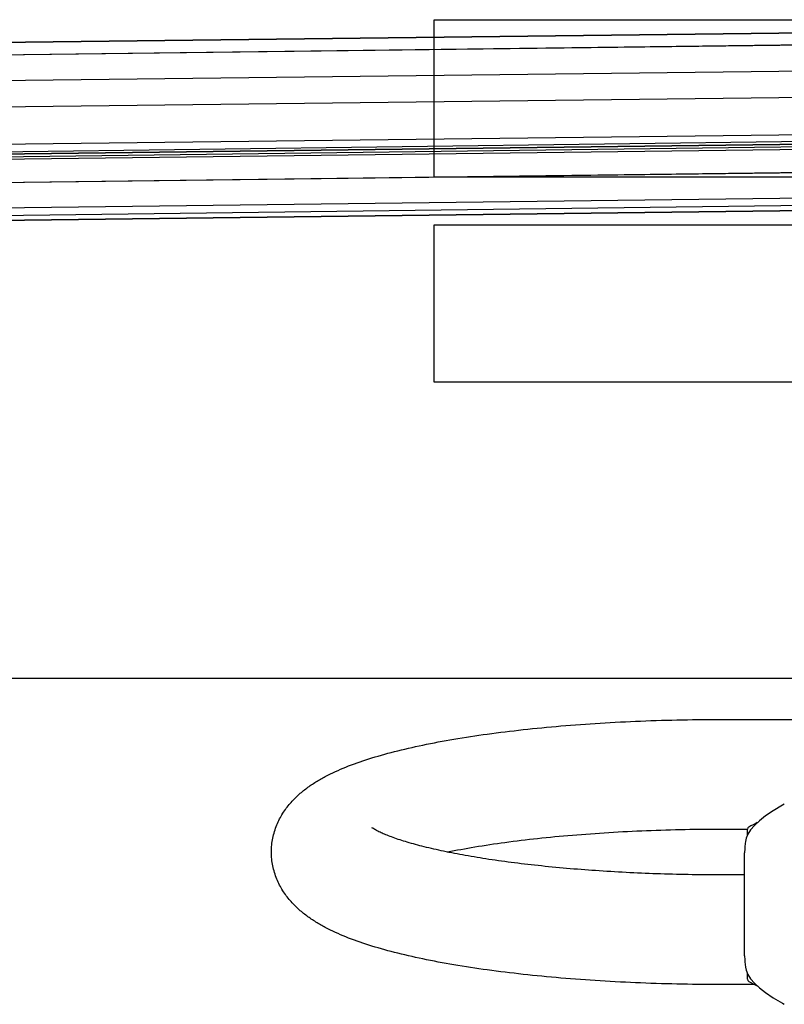
# Model space of a CAD drawing. Units: inches. Extents: x 0 to 23347, y 0 to 11204.
# Drawn here: x 5643 to 5943, y 5882 to 6268 of the extents above; entities that cross this region are included whole.
import ezdxf

# ---------------------------------------------------------------- set-up
doc = ezdxf.new("R2010")
doc.units = ezdxf.units.IN
doc.header["$MEASUREMENT"] = 0

# ---------------------------------------------------------------- blocks, each defined once
blk = doc.blocks.new('ALIMENTATORE')
at = {"color": 70}
for p, q in [((15, -462.14), (-5, 1205.51)), ((55, -462.14), (35, 1205.51))]:
    blk.add_line(p, q, dxfattribs=at)
at = {"color": 6}
for p, q in [((-15, -432.14), (-35, 1195.51)), ((-14, -337.14), (-34, 1195.5)), ((9, -432.15), (-11, 1195.51)), ((9, -337.14), (-11, 1195.5)), ((11, -432.15), (-9, 1195.51)), ((11, -337.14), (-9, 1195.5)), ((29.7, -462.14), (9.7, 1195.51)), ((55, -462.14), (35, 1193.01))]:
    blk.add_line(p, q, dxfattribs=at)
at = {"color": 2}
for p, q in [((-35, 1195.51), (-15, -432.14)), ((-30, 1195.51), (-10, -432.15)), ((30, 1195.51), (50, -432.14)), ((35, 1195.51), (55, -462.14))]:
    blk.add_line(p, q, dxfattribs=at)
blk.add_line((-9, 1195.5), (11, -432.15))
at = {"color": 1}
for p, q in [((-20, 1191.21), (0, -432.15)), ((40, -462.14), (20, 1191.21))]:
    blk.add_line(p, q, dxfattribs=at)
at = {"color": 3}
for p, q in [((-10, -432.15), (-30, 1163.61)), ((50, -432.14), (30, 1163.61))]:
    blk.add_line(p, q, dxfattribs=at)
at = {"color": 5}
for p, q in [((-10, -432.15), (-30, 1158.01)), ((50, -432.14), (30, 1158.01))]:
    blk.add_line(p, q, dxfattribs=at)
at = {"color": 30}
for p, q in [((-10, -432.15), (-30, 1158.01)), ((0, -432.15), (-20, 1158.01)), ((50, -432.14), (30, 1158.01))]:
    blk.add_line(p, q, dxfattribs=at)
blk = doc.blocks.new('ROBOT')
blk.add_line((-186.5, 57), (-186.5, 804.5))
at = {"color": 7, "linetype": 'Continuous'}
for p, q in [((-306.5, 174.02), (-306.5, 186.32)), ((-263.5, 178.19), (-263.5, 186.32)), ((-245.5, 186.32), (-245.5, 176.99)), ((-202.5, 186.32), (-202.5, 94.2)), ((-300.88, 177.58), (-302.54, 176.87)), ((-299.68, 177.82), (-300.88, 177.58)), ((-299.68, 177.82), (-299.68, 177.82)), ((-295.22, 178.19), (-295.49, 178.18)), ((-295.22, 178.19), (-254.78, 178.19)), ((-254.51, 178.18), (-254.78, 178.19)), ((-250.32, 177.82), (-250.32, 177.82)), ((-249.13, 177.58), (-250.32, 177.82)), ((-247.46, 176.87), (-249.13, 177.58)), ((-305.88, 174.28), (-307.69, 172.33)), ((-304.18, 175.77), (-305.88, 174.28)), ((-304.4, 177), (-302.3, 177)), ((-302.54, 176.87), (-304.18, 175.77)), ((-247.77, 177), (-245.6, 177)), ((-245.82, 175.77), (-247.46, 176.87)), ((-244.12, 174.28), (-245.82, 175.77)), ((-242.31, 172.34), (-244.12, 174.28)), ((-309.63, 169.89), (-311.68, 166.89)), ((-307.69, 172.33), (-309.63, 169.89)), ((-240.37, 169.89), (-242.31, 172.34)), ((-238.32, 166.89), (-240.37, 169.89)), ((-311.68, 166.89), (-313.82, 163.3)), ((-236.18, 163.3), (-238.32, 166.89)), ((-313.82, 163.3), (-314.21, 162.59)), ((-314.21, 162.59), (-314.21, 162.6)), ((-235.79, 162.59), (-236.18, 163.3)), ((-235.8, 162.6), (-235.79, 162.59))]:
    blk.add_line(p, q, dxfattribs=at)
for centre, radius, start, end in [((-275, -78.76), 257.76, 94.5606, 95.4969), ((-275, -78.76), 257.76, 84.5031, 85.4394), ((-61.25, 47), 276.25, 152.0523, 152.8226), ((-304.4, 176), 1, 90, 152.0523), ((-245.6, 176), 1, 27.9477, 90), ((-488.75, 47), 276.25, 27.1774, 27.9477)]:
    blk.add_arc(centre, radius, start, end, dxfattribs=at)
for points, knots in [([(-306.5, 186.32), (-306.5, 197.18), (-306.18, 213.35), (-305.1, 234.63), (-303.98, 249.99), (-302.55, 264.73), (-300.83, 278.71), (-298.84, 291.83), (-296.56, 303.98), (-294.02, 315.11), (-291.18, 325.19), (-288, 334.26), (-284.88, 341.16), (-282.01, 346.2), (-279.6, 349.78), (-276.82, 353.19), (-273.54, 356.41), (-269.65, 359.29), (-265.1, 361.65), (-259.97, 363.22), (-256.34, 363.59), (-254.5, 363.59)], [0, 0, 0, 0, 0.1653, 0.245985, 0.324349, 0.399687, 0.471359, 0.538812, 0.601615, 0.659505, 0.712469, 0.760884, 0.80576, 0.827467, 0.849163, 0.871311, 0.894407, 0.918856, 0.944806, 0.972037, 1, 1, 1, 1]), ([(-254.5, 363.59), (-252.66, 363.59), (-249.03, 363.22), (-243.9, 361.65), (-239.35, 359.29), (-235.46, 356.4), (-232.18, 353.19), (-229.39, 349.78), (-226.99, 346.2), (-224.12, 341.16), (-221, 334.26), (-217.82, 325.19), (-214.98, 315.11), (-212.43, 303.98), (-210.16, 291.83), (-208.17, 278.71), (-206.45, 264.73), (-205.02, 249.99), (-203.9, 234.63), (-202.82, 213.35), (-202.5, 197.18), (-202.5, 186.32)], [0, 0, 0, 0, 0.027963, 0.055194, 0.081144, 0.105592, 0.128688, 0.150837, 0.172533, 0.19424, 0.239117, 0.287532, 0.340497, 0.398387, 0.46119, 0.528643, 0.600315, 0.675652, 0.754016, 0.834701, 1, 1, 1, 1]), ([(-263.5, 186.32), (-263.5, 194.58), (-263.24, 210.86), (-262.08, 234.69), (-260.48, 253.78), (-258.82, 268.18), (-257.45, 278.13), (-255.94, 287.39), (-254.3, 295.86), (-252.57, 303.46), (-250.78, 310.07), (-249.23, 314.89), (-248, 318.15), (-247.17, 320.12), (-246.42, 321.72), (-245.78, 322.93), (-245.31, 323.7), (-245.06, 324.07), (-244.97, 324.18)], [0, 0, 0, 0, 0.176799, 0.348755, 0.511086, 0.587177, 0.659108, 0.726295, 0.788142, 0.844013, 0.8932, 0.93484, 0.952493, 0.967794, 0.980517, 0.990373, 0.997009, 1, 1, 1, 1]), ([(-254.5, 294.65), (-253.77, 291.09), (-252.39, 283.58), (-250.63, 271.78), (-249.09, 259.02), (-247.8, 245.45), (-246.78, 231.23), (-245.79, 211.46), (-245.5, 196.43), (-245.5, 186.32)], [0, 0, 0, 0, 0.100207, 0.21029, 0.328847, 0.454496, 0.58585, 0.721504, 1, 1, 1, 1])]:
    blk.add_open_spline(points, degree=3, knots=knots, dxfattribs=at)

msp = doc.modelspace()

# ---------------------------------------------------------------- linework, layer by layer
at = {"color": 1}
for points in [[(5805.66, 6206.41), (5805.66, 6268.15), (6405.25, 6268.15), (6405.25, 6206.41)], [(5805.66, 6126.03), (5805.66, 6187.77), (6405.25, 6187.77), (6405.25, 6126.03)]]:
    msp.add_lwpolyline(points, close=True, dxfattribs=at)

# ---------------------------------------------------------------- block references
at = {"color": 1, "rotation": 90}
for name, p in [('ALIMENTATORE', (5758.78, 6211.24)), ('ROBOT', (6105.45, 6196.37))]:
    msp.add_blockref(name, p, dxfattribs=at)

doc.saveas('drawing.dxf')
